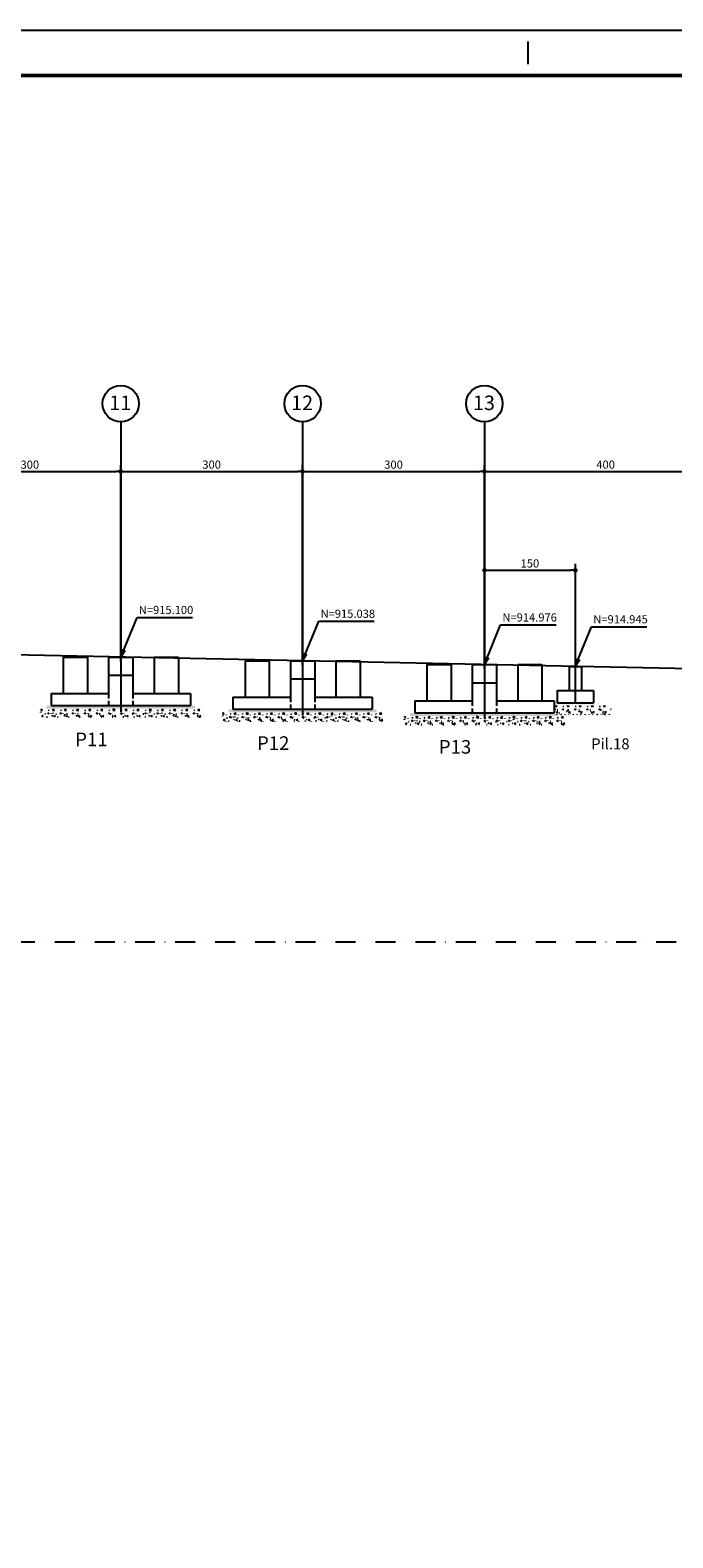
# Model space of a CAD drawing. Extents: x 7121 to 13066, y 9853 to 14058.
# Drawn here: x 10668 to 11375, y 12397 to 14058 of the extents above; entities that cross this region are included whole.
import ezdxf
from ezdxf.enums import TextEntityAlignment as Align

# ---------------------------------------------------------------- set-up
doc = ezdxf.new("R2010")
doc.units = 0
doc.header["$LTSCALE"] = 22
doc.header["$MEASUREMENT"] = 0
doc.linetypes.add('DASHDOTX2', pattern=[2, 1, -0.5, 0, -0.5])
doc.linetypes.add('DASHED2', pattern=[0.375, 0.25, -0.125])
doc.layers.get('0').update_dxf_attribs({"linetype": 'CONTINUOUS'})
doc.layers.get('DEFPOINTS').update_dxf_attribs({"linetype": 'CONTINUOUS'})
for name, color, linetype in [('01', 9, 'CONTINUOUS'), ('01EIXO', 134, 'CONTINUOUS'), ('02', 1, 'CONTINUOUS'), ('03', 7, 'CONTINUOUS'), ('04', 30, 'CONTINUOUS'), ('A-FORMATO', 7, 'CONTINUOUS'), ('COTA', 243, 'CONTINUOUS'), ('EIXO', 1, 'DASHDOTX2'), ('PROJECAO', 160, 'DASHED2'), ('Texto', 7, 'CONTINUOUS'), ('TITULO', 4, 'CONTINUOUS')]:
    doc.layers.add(name, color=color, linetype=linetype)
doc.styles.add('ROMANS', font='romans')
doc.dimstyles.new('COTA75', dxfattribs={"dimtxt": 9, "dimasz": 5, "dimexe": 7, "dimexo": 2, "dimgap": 3, "dimtad": 1, "dimdec": 1, "dimlfac": 1.5, "dimzin": 12, "dimdsep": 46, "dimtxsty": 'ROMANS', "dimblk1": 'DOT', "dimblk2": 'DOT', "dimsah": 1, "dimcen": 0, "dimdle": 7, "dimclrd": 243, "dimclre": 243, "dimclrt": 2, "dimadec": 0, "dimazin": 0, "dimtfac": 1, "dimtdec": 4, "dimtix": 1, "dimtmove": 2, "dimatfit": 3, "dimldrblk": 'DOT', "dimfxl": 0, "dimtolj": 1, "dimtzin": 12, "dimarcsym": 0})

# ---------------------------------------------------------------- blocks, each defined once
blk = doc.blocks.new('_DOT')
at = {"color": 243, "linetype": 'ByBlock'}
blk.add_line((-0.5, 0), (-1, 0), dxfattribs=at)
at = {"color": 243, "linetype": 'ByBlock', "const_width": 0.5}
blk.add_lwpolyline([(-0.25, 0, 1), (0.25, 0, 1)], format="xyb", close=True, dxfattribs=at)
blk = doc.blocks.new('*D76')
at = {"layer": 'COTA', "color": 243, "linetype": 'ByBlock'}
for p, q in [((10968, 13358.5, -18360), (10968, 13578.7, -18360)), ((10973, 13571.7, -18360), (11163.1, 13571.7, -18360)), ((11168.1, 13354.5, -18360), (11168.1, 13578.7, -18360))]:
    blk.add_line(p, q, dxfattribs=at)
at = {"layer": 'DEFPOINTS', "color": 243, "linetype": 'ByBlock'}
for p in [(10968, 13356.5, -18360), (11168.1, 13352.5, -9180)]:
    blk.add_point(p, dxfattribs=at)
at = {"layer": 'COTA', "color": 243, "linetype": 'ByBlock', "xscale": 5, "yscale": 5, "zscale": 5, "rotation": 180}
blk.add_blockref('_DOT', (10968, 13571.7, -18360), dxfattribs=at)
at = {"layer": 'COTA', "color": 243, "linetype": 'ByBlock', "xscale": 5, "yscale": 5, "zscale": 5}
blk.add_blockref('_DOT', (11168.1, 13571.7, -18360), dxfattribs=at)
at = {"layer": 'COTA', "color": 2, "linetype": 'ByBlock', "insert": (11068.1, 13579.2, -18360), "char_height": 9, "attachment_point": 5, "style": 'ROMANS'}
blk.add_mtext('\\A1;300', dxfattribs=at)
blk = doc.blocks.new('*D77')
at = {"layer": 'COTA', "color": 243, "linetype": 'ByBlock'}
for p, q in [((10768, 13362.5, -18360), (10768, 13578.7, -18360)), ((10773, 13571.7, -18360), (10963, 13571.7, -18360)), ((10968, 13358.5, -18360), (10968, 13578.7, -18360))]:
    blk.add_line(p, q, dxfattribs=at)
at = {"layer": 'DEFPOINTS', "color": 243, "linetype": 'ByBlock'}
for p in [(10768, 13360.5, -18360), (10968, 13356.5, -9180)]:
    blk.add_point(p, dxfattribs=at)
at = {"layer": 'COTA', "color": 243, "linetype": 'ByBlock', "xscale": 5, "yscale": 5, "zscale": 5, "rotation": 180}
blk.add_blockref('_DOT', (10768, 13571.7, -18360), dxfattribs=at)
at = {"layer": 'COTA', "color": 243, "linetype": 'ByBlock', "xscale": 5, "yscale": 5, "zscale": 5}
blk.add_blockref('_DOT', (10968, 13571.7, -18360), dxfattribs=at)
at = {"layer": 'COTA', "color": 2, "linetype": 'ByBlock', "insert": (10868, 13579.2, -18360), "char_height": 9, "attachment_point": 5, "style": 'ROMANS'}
blk.add_mtext('\\A1;300', dxfattribs=at)
blk = doc.blocks.new('*D78')
at = {"layer": 'COTA', "color": 243, "linetype": 'ByBlock'}
for p, q in [((10568, 13366.5, -18360), (10568, 13578.7, -18360)), ((10573, 13571.7, -18360), (10763, 13571.7, -18360)), ((10768, 13362.5, -18360), (10768, 13578.7, -18360))]:
    blk.add_line(p, q, dxfattribs=at)
at = {"layer": 'DEFPOINTS', "color": 243, "linetype": 'ByBlock'}
for p in [(10568, 13364.5, -18360), (10768, 13360.5, -9180)]:
    blk.add_point(p, dxfattribs=at)
at = {"layer": 'COTA', "color": 243, "linetype": 'ByBlock', "xscale": 5, "yscale": 5, "zscale": 5, "rotation": 180}
blk.add_blockref('_DOT', (10568, 13571.7, -18360), dxfattribs=at)
at = {"layer": 'COTA', "color": 243, "linetype": 'ByBlock', "xscale": 5, "yscale": 5, "zscale": 5}
blk.add_blockref('_DOT', (10768, 13571.7, -18360), dxfattribs=at)
at = {"layer": 'COTA', "color": 2, "linetype": 'ByBlock', "insert": (10668, 13579.2, -18360), "char_height": 9, "attachment_point": 5, "style": 'ROMANS'}
blk.add_mtext('\\A1;300', dxfattribs=at)
blk = doc.blocks.new('*D89')
at = {"layer": 'COTA', "color": 243, "linetype": 'ByBlock'}
for p, q in [((11168.1, 13354.5, -9180), (11168.1, 13578.7, -9180)), ((11173.1, 13571.7, -9180), (11429.7, 13571.7, -9180)), ((11434.7, 13349.1, -9180), (11434.7, 13578.7, -9180))]:
    blk.add_line(p, q, dxfattribs=at)
at = {"layer": 'DEFPOINTS', "color": 243, "linetype": 'ByBlock'}
for p in [(11168.1, 13352.5, -9180), (11434.7, 13347.1, -9180)]:
    blk.add_point(p, dxfattribs=at)
at = {"layer": 'COTA', "color": 243, "linetype": 'ByBlock', "xscale": 5, "yscale": 5, "zscale": 5, "rotation": 180}
blk.add_blockref('_DOT', (11168.1, 13571.7, -9180), dxfattribs=at)
at = {"layer": 'COTA', "color": 243, "linetype": 'ByBlock', "xscale": 5, "yscale": 5, "zscale": 5}
blk.add_blockref('_DOT', (11434.7, 13571.7, -9180), dxfattribs=at)
at = {"layer": 'COTA', "color": 2, "linetype": 'ByBlock', "insert": (11301.4, 13579.2, -9180), "char_height": 9, "attachment_point": 5, "style": 'ROMANS'}
blk.add_mtext('\\A1;400', dxfattribs=at)
blk = doc.blocks.new('*D99')
at = {"layer": 'COTA', "color": 243, "linetype": 'ByBlock'}
for p, q in [((11168.1, 13356.5, -9180), (11168.1, 13469.9, -9180)), ((11268.1, 13359, -9180), (11268.1, 13469.9, -9180)), ((11173.1, 13462.9, -9180), (11263.1, 13462.9, -9180))]:
    blk.add_line(p, q, dxfattribs=at)
at = {"layer": 'DEFPOINTS', "color": 243, "linetype": 'ByBlock'}
for p in [(11168.1, 13354.5, -9180), (11268.1, 13357)]:
    blk.add_point(p, dxfattribs=at)
at = {"layer": 'COTA', "color": 243, "linetype": 'ByBlock', "xscale": 5, "yscale": 5, "zscale": 5, "rotation": 180}
blk.add_blockref('_DOT', (11168.1, 13462.9, -9180), dxfattribs=at)
at = {"layer": 'COTA', "color": 243, "linetype": 'ByBlock', "xscale": 5, "yscale": 5, "zscale": 5}
blk.add_blockref('_DOT', (11268.1, 13462.9, -9180), dxfattribs=at)
at = {"layer": 'COTA', "color": 2, "linetype": 'ByBlock', "insert": (11218.1, 13470.4, -9180), "char_height": 9, "attachment_point": 5, "style": 'ROMANS'}
blk.add_mtext('\\A1;150', dxfattribs=at)

msp = doc.modelspace()

# ---------------------------------------------------------------- hatches: boundary and pattern name
at = {"layer": '01'}
h = msp.add_hatch(dxfattribs=at)
h.set_pattern_fill('CONCRE', color=256, scale=13.3334, style=0)
h.set_pattern_definition([(0, (10792.743, 10177.974), (13.3334, 13.3334), [1.666675, -11.666725]), (90, (10792.743, 10177.974), (-13.3334, 13.3334), [1.666675, -11.666725]), (135, (10794.41, 10177.974), (-13.3334, 0), [2.357034, -16.49924]), (0, (10794.41, 10185.474), (13.3334, 13.3334), [1.666675, -11.666725]), (45, (10795.243, 10184.641), (0, 13.3334), [1.178517, -17.677758, 0]), (135, (10795.243, 10184.641), (-13.3334, 0), [1.178517, -17.677758, 0]), (0, (10799.41, 10188.808), (13.3334, 13.3334), [2.357034, -10.976366]), (45, (10799.41, 10188.808), (0, 13.3334), [1.666675, -17.1896]), (135, (10801.767, 10188.808), (-13.3334, 0), [1.666675, -17.1896]), (90, (10801.91, 10181.308), (-13.3334, 13.3334), [1.666675, -11.666725]), (45, (10801.91, 10181.308), (0, 13.3334), [1.178517, -17.677758, 0]), (135, (10802.743, 10182.141), (-13.3334, 0), [1.178517, -17.677758, 0]), (0, (10794.41, 10181.308), (13.3334, 13.3334), [0.83334, -11.16672]), (0, (10804.41, 10184.641), (13.3334, 13.3334), [0.83334, -11.16672]), (90, (10800.243, 10186.308), (-13.3334, 13.3334), [0.83334, -11.16672]), (135, (10801.91, 10178.808), (-13.3334, 0), [1.178517, -17.677758, 0]), (135, (10796.077, 10187.974), (-13.3334, 0), [1.178517, -17.677758, 0]), (45, (10798.993, 10182.349), (0, 13.3334), [1.178517, -17.677758, 0]), (90, (10797.327, 10179.641), (-13.3334, 13.3334), [0.208334, -13.125066]), (90, (10797.952, 10185.266), (-13.3334, 13.3334), [0.208334, -13.125066]), (90, (10804.202, 10187.558), (-13.3334, 13.3334), [0.208334, -13.125066]), (90, (10804.41, 10180.474), (-13.3334, 13.3334), [0.208334, -13.125066])])
h.paths.add_polyline_path([(10763.977, 13310.632), (10757.885, 13300.632), (10814.268, 13300.632), (10856.662, 13300.632), (10856.662, 13310.632), (10850.367, 13310.632), (10849.7, 13310.632)])
h.paths.add_polyline_path([(10686.242, 13310.632), (10680.109, 13310.632), (10680.109, 13300.632), (10757.885, 13300.632), (10763.977, 13310.632)])
h = msp.add_hatch(dxfattribs=at)
h.set_pattern_fill('CONCRE', color=256, scale=13.3334, style=0)
h.set_pattern_definition([(0, (10992.745, 10173.871), (13.3334, 13.3334), [1.666675, -11.666725]), (90, (10992.745, 10173.871), (-13.3334, 13.3334), [1.666675, -11.666725]), (135, (10994.412, 10173.871), (-13.3334, 0), [2.357034, -16.49924]), (0, (10994.412, 10181.371), (13.3334, 13.3334), [1.666675, -11.666725]), (45, (10995.245, 10180.538), (0, 13.3334), [1.178517, -17.677758, 0]), (135, (10995.245, 10180.538), (-13.3334, 0), [1.178517, -17.677758, 0]), (0, (10999.412, 10184.704), (13.3334, 13.3334), [2.357034, -10.976366]), (45, (10999.412, 10184.704), (0, 13.3334), [1.666675, -17.1896]), (135, (11001.769, 10184.704), (-13.3334, 0), [1.666675, -17.1896]), (90, (11001.912, 10177.204), (-13.3334, 13.3334), [1.666675, -11.666725]), (45, (11001.912, 10177.204), (0, 13.3334), [1.178517, -17.677758, 0]), (135, (11002.745, 10178.038), (-13.3334, 0), [1.178517, -17.677758, 0]), (0, (10994.412, 10177.204), (13.3334, 13.3334), [0.83334, -11.16672]), (0, (11004.412, 10180.538), (13.3334, 13.3334), [0.83334, -11.16672]), (90, (11000.245, 10182.204), (-13.3334, 13.3334), [0.83334, -11.16672]), (135, (11001.912, 10174.704), (-13.3334, 0), [1.178517, -17.677758, 0]), (135, (10996.079, 10183.871), (-13.3334, 0), [1.178517, -17.677758, 0]), (45, (10998.995, 10178.246), (0, 13.3334), [1.178517, -17.677758, 0]), (90, (10997.329, 10175.538), (-13.3334, 13.3334), [0.208334, -13.125066]), (90, (10997.954, 10181.163), (-13.3334, 13.3334), [0.208334, -13.125066]), (90, (11004.204, 10183.454), (-13.3334, 13.3334), [0.208334, -13.125066]), (90, (11004.412, 10176.371), (-13.3334, 13.3334), [0.208334, -13.125066])])
h.paths.add_polyline_path([(10963.979, 13306.529), (10957.887, 13296.529), (11014.27, 13296.529), (11056.664, 13296.529), (11056.664, 13306.529), (11050.369, 13306.529), (11049.702, 13306.529)])
h.paths.add_polyline_path([(10886.244, 13306.529), (10880.111, 13306.529), (10880.111, 13296.529), (10957.887, 13296.529), (10963.979, 13306.529)])
h = msp.add_hatch(dxfattribs=at)
h.set_pattern_fill('CONCRE', color=256, scale=13.3334, style=0)
h.set_pattern_definition([(0, (11192.747, 10169.768), (13.3334, 13.3334), [1.666675, -11.666725]), (90, (11192.747, 10169.768), (-13.3334, 13.3334), [1.666675, -11.666725]), (135, (11194.414, 10169.7675), (-13.3334, 0), [2.357034, -16.49924]), (0, (11194.414, 10177.268), (13.3334, 13.3334), [1.666675, -11.666725]), (45, (11195.247, 10176.434), (0, 13.3334), [1.178517, -17.677758, 0]), (135, (11195.247, 10176.434), (-13.3334, 0), [1.178517, -17.677758, 0]), (0, (11199.414, 10180.601), (13.3334, 13.3334), [2.357034, -10.976366]), (45, (11199.414, 10180.601), (0, 13.3334), [1.666675, -17.1896]), (135, (11201.771, 10180.601), (-13.3334, 0), [1.666675, -17.1896]), (90, (11201.914, 10173.101), (-13.3334, 13.3334), [1.666675, -11.666725]), (45, (11201.914, 10173.101), (0, 13.3334), [1.178517, -17.677758, 0]), (135, (11202.747, 10173.934), (-13.3334, 0), [1.178517, -17.677758, 0]), (0, (11194.414, 10173.101), (13.3334, 13.3334), [0.83334, -11.16672]), (0, (11204.414, 10176.434), (13.3334, 13.3334), [0.83334, -11.16672]), (90, (11200.247, 10178.101), (-13.3334, 13.3334), [0.83334, -11.16672]), (135, (11201.914, 10170.601), (-13.3334, 0), [1.178517, -17.677758, 0]), (135, (11196.081, 10179.768), (-13.3334, 0), [1.178517, -17.677758, 0]), (45, (11198.997, 10174.143), (0, 13.3334), [1.178517, -17.677758, 0]), (90, (11197.331, 10171.434), (-13.3334, 13.3334), [0.208334, -13.125066]), (90, (11197.956, 10177.059), (-13.3334, 13.3334), [0.208334, -13.125066]), (90, (11204.206, 10179.351), (-13.3334, 13.3334), [0.208334, -13.125066]), (90, (11204.414, 10172.268), (-13.3334, 13.3334), [0.208334, -13.125066])])
h.paths.add_polyline_path([(11163.981, 13302.425), (11157.889, 13292.425), (11214.272, 13292.425), (11256.666, 13292.425), (11256.666, 13302.425), (11250.371, 13302.425), (11249.704, 13302.425)])
h.paths.add_polyline_path([(11086.246, 13302.425), (11080.113, 13302.425), (11080.113, 13292.425), (11157.889, 13292.425), (11163.981, 13302.425)])
h = msp.add_hatch(dxfattribs=at)
h.set_pattern_fill('CONCRE', color=256, scale=13.3334, style=0)
h.set_pattern_definition([(0, (11398.92, 10489.179), (13.3334, 13.3334), [1.666675, -11.666725]), (90, (11398.92, 10489.179), (-13.3334, 13.3334), [1.666675, -11.666725]), (135, (11400.587, 10489.179), (-13.3334, 0), [2.357034, -16.49924]), (0, (11400.587, 10496.679), (13.3334, 13.3334), [1.666675, -11.666725]), (45, (11401.42, 10495.846), (0, 13.3334), [1.178517, -17.677758, 0]), (135, (11401.42, 10495.846), (-13.3334, 0), [1.178517, -17.677758, 0]), (0, (11405.587, 10500.012), (13.3334, 13.3334), [2.357034, -10.976366]), (45, (11405.587, 10500.0125), (0, 13.3334), [1.666675, -17.1896]), (135, (11407.944, 10500.0125), (-13.3334, 0), [1.666675, -17.1896]), (90, (11408.087, 10492.512), (-13.3334, 13.3334), [1.666675, -11.666725]), (45, (11408.087, 10492.512), (0, 13.3334), [1.178517, -17.677758, 0]), (135, (11408.92, 10493.346), (-13.3334, 0), [1.178517, -17.677758, 0]), (0, (11400.587, 10492.512), (13.3334, 13.3334), [0.83334, -11.16672]), (0, (11410.587, 10495.846), (13.3334, 13.3334), [0.83334, -11.16672]), (90, (11406.42, 10497.512), (-13.3334, 13.3334), [0.83334, -11.16672]), (135, (11408.087, 10490.012), (-13.3334, 0), [1.178517, -17.677758, 0]), (135, (11402.254, 10499.179), (-13.3334, 0), [1.178517, -17.677758, 0]), (45, (11405.17, 10493.554), (0, 13.3334), [1.178517, -17.677758, 0]), (90, (11403.504, 10490.846), (-13.3334, 13.3334), [0.208334, -13.125066]), (90, (11404.129, 10496.471), (-13.3334, 13.3334), [0.208334, -13.125066]), (90, (11410.379, 10498.762), (-13.3334, 13.3334), [0.208334, -13.125066]), (90, (11410.587, 10491.679), (-13.3334, 13.3334), [0.208334, -13.125066])])
h.paths.add_polyline_path([(11266.273, 13303.707), (11294.094, 13303.707), (11307.664, 13303.707), (11307.664, 13313.707), (11301.404, 13313.707), (11300.738, 13313.707), (11272.365, 13313.707)])
h.paths.add_polyline_path([(11250.614, 13313.707), (11244.482, 13313.707), (11244.482, 13303.707), (11266.273, 13303.707), (11272.365, 13313.707)])
at = {"layer": '02'}
h = msp.add_hatch(dxfattribs=at)
h.set_pattern_fill('STIPPLE', color=256, scale=6.6667, style=0)
h.set_pattern_definition([(0, (11393.7966, 10489.3124), (0, 6.6667), [0, -6.6667]), (0, (11395.93, 10489.446), (0, 6.6667), [0, -6.6667]), (0, (11394.73, 10490.9124), (0, 6.6667), [0, -6.6667]), (0, (11396.1966, 10491.979), (0, 6.6667), [0, -6.6667]), (0, (11394.463, 10492.379), (0, 6.6667), [0, -6.6667]), (0, (11394.9966, 10493.979), (0, 6.6667), [0, -6.6667]), (0, (11394.063, 10495.179), (0, 6.6667), [0, -6.6667]), (0, (11396.1966, 10495.046), (0, 6.6667), [0, -6.6667]), (0, (11397.7966, 10495.3125), (0, 6.6667), [0, -6.6667]), (0, (11398.5966, 10493.7124), (0, 6.6667), [0, -6.6667]), (0, (11399.93, 10493.579), (0, 6.6667), [0, -6.6667]), (0, (11399.93, 10491.179), (0, 6.6667), [0, -6.6667]), (0, (11398.73, 10490.379), (0, 6.6667), [0, -6.6667]), (0, (11396.863, 10490.779), (0, 6.6667), [0, -6.6667]), (0, (11398.063, 10491.979), (0, 6.6667), [0, -6.6667]), (0, (11396.863, 10493.179), (0, 6.6667), [0, -6.6667]), (0, (11399.663, 10489.446), (0, 6.6667), [0, -6.6667])])
h.paths.add_polyline_path([(11266.974, 13313.707), (11295.347, 13313.707), (11295.347, 13317.04), (11290.361, 13317.04), (11250.362, 13317.04), (11245.224, 13317.04), (11245.224, 13313.707)])
h = msp.add_hatch(dxfattribs=at)
h.set_pattern_fill('STIPPLE', color=256, scale=6.6667, style=0)
h.set_pattern_definition([(0, (10793.01, 10178.1076), (0, 6.6667), [0, -6.6667]), (0, (10795.1434, 10178.241), (0, 6.6667), [0, -6.6667]), (0, (10793.9434, 10179.7076), (0, 6.6667), [0, -6.6667]), (0, (10795.41, 10180.774), (0, 6.6667), [0, -6.6667]), (0, (10793.677, 10181.174), (0, 6.6667), [0, -6.6667]), (0, (10794.21, 10182.774), (0, 6.6667), [0, -6.6667]), (0, (10793.277, 10183.974), (0, 6.6667), [0, -6.6667]), (0, (10795.41, 10183.841), (0, 6.6667), [0, -6.6667]), (0, (10797.01, 10184.1076), (0, 6.6667), [0, -6.6667]), (0, (10797.81, 10182.5076), (0, 6.6667), [0, -6.6667]), (0, (10799.1434, 10182.374), (0, 6.6667), [0, -6.6667]), (0, (10799.1434, 10179.974), (0, 6.6667), [0, -6.6667]), (0, (10797.9434, 10179.174), (0, 6.6667), [0, -6.6667]), (0, (10796.077, 10179.574), (0, 6.6667), [0, -6.6667]), (0, (10797.277, 10180.774), (0, 6.6667), [0, -6.6667]), (0, (10796.077, 10181.974), (0, 6.6667), [0, -6.6667]), (0, (10798.877, 10178.241), (0, 6.6667), [0, -6.6667])])
h.paths.add_polyline_path([(10754.714, 13313.965), (10691.38, 13313.965), (10686.242, 13313.965), (10686.242, 13310.632), (10763.977, 13310.632), (10849.7, 13310.632), (10849.7, 13313.965), (10844.714, 13313.965), (10781.38, 13313.965)])
h = msp.add_hatch(dxfattribs=at)
h.set_pattern_fill('STIPPLE', color=256, scale=6.6667, style=0)
h.set_pattern_definition([(0, (10993.012, 10174.004), (0, 6.6667), [0, -6.6667]), (0, (10995.1454, 10174.1376), (0, 6.6667), [0, -6.6667]), (0, (10993.9454, 10175.604), (0, 6.6667), [0, -6.6667]), (0, (10995.412, 10176.671), (0, 6.6667), [0, -6.6667]), (0, (10993.679, 10177.071), (0, 6.6667), [0, -6.6667]), (0, (10994.212, 10178.671), (0, 6.6667), [0, -6.6667]), (0, (10993.279, 10179.871), (0, 6.6667), [0, -6.6667]), (0, (10995.412, 10179.7376), (0, 6.6667), [0, -6.6667]), (0, (10997.012, 10180.004), (0, 6.6667), [0, -6.6667]), (0, (10997.812, 10178.404), (0, 6.6667), [0, -6.6667]), (0, (10999.1454, 10178.271), (0, 6.6667), [0, -6.6667]), (0, (10999.1454, 10175.871), (0, 6.6667), [0, -6.6667]), (0, (10997.9454, 10175.071), (0, 6.6667), [0, -6.6667]), (0, (10996.079, 10175.471), (0, 6.6667), [0, -6.6667]), (0, (10997.279, 10176.671), (0, 6.6667), [0, -6.6667]), (0, (10996.079, 10177.871), (0, 6.6667), [0, -6.6667]), (0, (10998.879, 10174.1376), (0, 6.6667), [0, -6.6667])])
h.paths.add_polyline_path([(10954.716, 13309.862), (10891.382, 13309.862), (10886.244, 13309.862), (10886.244, 13306.529), (10963.979, 13306.529), (11049.702, 13306.529), (11049.702, 13309.862), (11044.716, 13309.862), (10981.382, 13309.862)])
h = msp.add_hatch(dxfattribs=at)
h.set_pattern_fill('STIPPLE', color=256, scale=6.6667, style=0)
h.set_pattern_definition([(0, (11193.014, 10169.901), (0, 6.6667), [0, -6.6667]), (0, (11195.1474, 10170.034), (0, 6.6667), [0, -6.6667]), (0, (11193.9474, 10171.501), (0, 6.6667), [0, -6.6667]), (0, (11195.414, 10172.5675), (0, 6.6667), [0, -6.6667]), (0, (11193.681, 10172.9675), (0, 6.6667), [0, -6.6667]), (0, (11194.214, 10174.5675), (0, 6.6667), [0, -6.6667]), (0, (11193.281, 10175.7675), (0, 6.6667), [0, -6.6667]), (0, (11195.414, 10175.634), (0, 6.6667), [0, -6.6667]), (0, (11197.014, 10175.901), (0, 6.6667), [0, -6.6667]), (0, (11197.814, 10174.301), (0, 6.6667), [0, -6.6667]), (0, (11199.1474, 10174.1675), (0, 6.6667), [0, -6.6667]), (0, (11199.1474, 10171.7675), (0, 6.6667), [0, -6.6667]), (0, (11197.9474, 10170.9675), (0, 6.6667), [0, -6.6667]), (0, (11196.081, 10171.3675), (0, 6.6667), [0, -6.6667]), (0, (11197.281, 10172.5675), (0, 6.6667), [0, -6.6667]), (0, (11196.081, 10173.7675), (0, 6.6667), [0, -6.6667]), (0, (11198.881, 10170.034), (0, 6.6667), [0, -6.6667])])
h.paths.add_polyline_path([(11154.718, 13305.759), (11091.384, 13305.759), (11086.246, 13305.759), (11086.246, 13302.425), (11163.981, 13302.425), (11249.704, 13302.425), (11249.704, 13305.759), (11244.718, 13305.759), (11181.384, 13305.759)])

# ---------------------------------------------------------------- linework, layer by layer
at = {"layer": '01EIXO'}
for p, q in [((10768.047, 13626.377), (10768.047, 13307.136)), ((10968.049, 13626.377), (10968.049, 13303.136)), ((11168.051, 13626.377), (11168.051, 13299.135)), ((10768.047, 13367.299), (10785.896, 13410.981)), ((10785.896, 13410.981), (10846.825, 13410.981)), ((10968.049, 13363.196), (10985.898, 13406.878)), ((10985.898, 13406.878), (11046.827, 13406.878)), ((11168.051, 13359.092), (11185.9, 13402.775)), ((11185.9, 13402.775), (11246.829, 13402.775)), ((11268.052, 13357.041), (11285.901, 13400.723)), ((11285.901, 13400.723), (11346.83, 13400.723)), ((11268.052, 13357.041), (11268.052, 13317.04))]:
    msp.add_line(p, q, dxfattribs=at)
for centre in [(10768.037, 13646.377), (10968.038, 13646.377), (11168.039, 13646.377)]:
    msp.add_circle(centre, 20, dxfattribs=at)
at = {"layer": '02'}
for p, q in [((10768.047, 13367.299), (10770.021, 13376.172)), ((10768.047, 13367.299), (10772.852, 13375.015)), ((10968.049, 13363.196), (10970.023, 13372.069)), ((10968.049, 13363.196), (10972.854, 13370.912)), ((11168.051, 13359.092), (11170.025, 13367.965)), ((11168.051, 13359.092), (11172.856, 13366.808)), ((11268.052, 13357.041), (11270.025, 13365.914)), ((11268.052, 13357.041), (11272.857, 13364.757))]:
    msp.add_line(p, q, dxfattribs=at)
at = {"layer": '03'}
for p, q in [((10704.713, 13367.299), (10704.713, 13327.299)), ((10704.713, 13367.299), (10731.38, 13367.299)), ((10731.38, 13367.299), (10731.38, 13327.299)), ((10754.714, 13367.299), (10754.714, 13327.299)), ((10754.714, 13367.299), (10781.38, 13367.299)), ((10781.38, 13367.299), (10781.38, 13327.299)), ((10804.714, 13367.299), (10804.714, 13327.299)), ((10804.714, 13367.299), (10831.381, 13367.299)), ((10831.381, 13367.299), (10831.381, 13327.299)), ((10904.715, 13363.196), (10904.715, 13323.195)), ((10904.715, 13363.196), (10931.382, 13363.196)), ((10931.382, 13363.196), (10931.382, 13323.195)), ((10954.716, 13363.196), (10954.716, 13323.195)), ((10954.716, 13363.196), (10981.382, 13363.196)), ((10981.382, 13363.196), (10981.382, 13323.195)), ((11004.716, 13363.196), (11004.716, 13323.195)), ((11004.716, 13363.196), (11031.383, 13363.196)), ((11031.383, 13363.196), (11031.383, 13323.195)), ((11104.717, 13359.092), (11104.717, 13319.092)), ((11104.717, 13359.092), (11131.384, 13359.092)), ((11131.384, 13359.092), (11131.384, 13319.092)), ((11154.718, 13359.092), (11154.718, 13319.092)), ((11154.718, 13359.092), (11181.384, 13359.092)), ((11181.384, 13359.092), (11181.384, 13319.092)), ((11204.718, 13359.092), (11204.718, 13319.092)), ((11204.718, 13359.092), (11231.385, 13359.092)), ((11231.385, 13359.092), (11231.385, 13319.092)), ((11261.385, 13357.041), (11261.385, 13330.374)), ((11261.385, 13357.041), (11274.718, 13357.041)), ((11274.718, 13357.041), (11274.718, 13330.374)), ((10754.714, 13347.299), (10781.38, 13347.299)), ((10954.716, 13343.195), (10981.382, 13343.195)), ((11154.718, 13339.092), (11181.384, 13339.092)), ((10691.38, 13327.299), (10691.38, 13313.965)), ((10691.38, 13327.299), (10754.714, 13327.299)), ((10781.38, 13327.299), (10844.714, 13327.299)), ((10844.714, 13327.299), (10844.714, 13313.965)), ((10891.382, 13323.195), (10891.382, 13309.862)), ((10891.382, 13323.195), (10954.716, 13323.195)), ((10981.382, 13323.195), (11044.716, 13323.195)), ((11044.716, 13323.195), (11044.716, 13309.862)), ((11091.384, 13319.092), (11091.384, 13305.759)), ((11091.384, 13319.092), (11154.718, 13319.092)), ((11181.384, 13319.092), (11244.718, 13319.092)), ((11244.718, 13319.092), (11244.718, 13305.759)), ((11248.052, 13330.374), (11288.051, 13330.374)), ((11248.052, 13330.374), (11248.052, 13317.04)), ((11248.052, 13317.04), (11288.051, 13317.04)), ((11288.051, 13330.374), (11288.051, 13317.04)), ((10691.38, 13313.965), (10844.714, 13313.965)), ((10891.382, 13309.862), (11044.716, 13309.862)), ((11091.384, 13305.759), (11244.718, 13305.759))]:
    msp.add_line(p, q, dxfattribs=at)
at = {"layer": '04'}
msp.add_line((11946.45, 13343.122), (7756.691, 13429.082), dxfattribs=at)
at = {"layer": 'A-FORMATO', "color": 2, "ltscale": 10}
msp.add_line((11216.232, 14020.121, -9180), (11216.232, 14045.121, -9180), dxfattribs=at)
at = {"layer": 'A-FORMATO', "color": 2, "ltscale": 10, "elevation": -9180}
msp.add_lwpolyline([(13066.232, 9852.621), (7121.232, 9852.621), (7121.232, 14057.621), (13066.232, 14057.621)], close=True, dxfattribs=at)
at = {"layer": 'A-FORMATO', "color": 2, "ltscale": 10, "const_width": 4, "elevation": -9180}
msp.add_lwpolyline([(13016.232, 9902.621), (7246.232, 9902.621), (7246.232, 14007.621), (13016.232, 14007.621)], close=True, dxfattribs=at)
at = {"layer": 'DEFPOINTS', "color": 243}
for p in [(11293.037, 13317.04), (10849.7, 13313.965), (10849.7, 13310.632), (11049.702, 13309.862), (11049.702, 13306.529), (11249.704, 13305.759), (11249.704, 13302.425), (11293.037, 13313.707)]:
    msp.add_point(p, dxfattribs=at)
at = {"layer": 'EIXO'}
msp.add_line((7608.486, 13053.769), (12065.659, 13053.769), dxfattribs=at)
at = {"layer": 'PROJECAO'}
for p, q in [((10754.714, 13327.299), (10754.714, 13313.965)), ((10781.38, 13327.299), (10781.38, 13313.965)), ((10954.716, 13323.195), (10954.716, 13309.862)), ((10981.382, 13323.195), (10981.382, 13309.862)), ((11154.718, 13319.092), (11154.718, 13305.759)), ((11181.384, 13319.092), (11181.384, 13305.759))]:
    msp.add_line(p, q, dxfattribs=at)

# ---------------------------------------------------------------- texts
at = {"layer": 'Texto', "style": 'ROMANS'}
for s, p in [('N=915.100', (10787.805, 13414.663, -9180)), ('N=915.038', (10987.807, 13410.56, -9180)), ('N=914.976', (11187.809, 13406.457, -9180)), ('N=914.945', (11287.81, 13404.405, -9180))]:
    msp.add_text(s, height=9, dxfattribs=at).set_placement(p)
msp.add_text('Pil.18', height=12.0001, dxfattribs=at).set_placement((11306.638, 13265.739), align=Align.CENTER)
at = {"layer": 'TITULO', "style": 'ROMANS'}
for s, height, p in [('11', 16, (10767.521, 13639.262, -9180)), ('12', 16, (10967.522, 13639.262, -9180)), ('13', 16, (11167.523, 13639.262, -9180)), ('P11', 15.0001, (10735.718, 13269.14, -9180.046)), ('P12', 15.0001, (10935.72, 13265.037, -9180.046)), ('P13', 15.0001, (11135.722, 13260.933, -9180.046))]:
    msp.add_text(s, height=height, dxfattribs=at).set_placement(p, align=Align.CENTER)

# ---------------------------------------------------------------- dimensions: what is measured, and where the dimension line sits
at = {"layer": 'COTA'}
for base, p1, p2, picture, middle in [((10768.047, 13571.698, -18360.046), (10568.045, 13364.469, -18360.046), (10768.047, 13360.469, -9180), '*D78', (10668.046, 13579.198, -18360.046)), ((10968.049, 13571.698, -18360.046), (10768.047, 13360.469, -18360.046), (10968.049, 13356.469, -9180), '*D77', (10868.048, 13579.198, -18360.046)), ((11168.051, 13571.698, -18360.046), (10968.049, 13356.469, -18360.046), (11168.051, 13352.469, -9180), '*D76', (11068.05, 13579.198, -18360.046)), ((11434.72, 13571.698, -9180), (11168.051, 13352.469, -9180), (11434.72, 13347.136, -9180), '*D89', (11301.386, 13579.198, -9180)), ((11268.052, 13462.853, -9180), (11168.051, 13354.469, -9180), (11268.052, 13357.041), '*D99', (11218.051, 13470.353, -9180))]:
    dim = msp.add_linear_dim(base=base, p1=p1, p2=p2, dimstyle='COTA75', dxfattribs=at)
    dim.commit()
    dim.dimension.update_dxf_attribs({"geometry": picture, "text_midpoint": middle})

doc.saveas('drawing.dxf')
